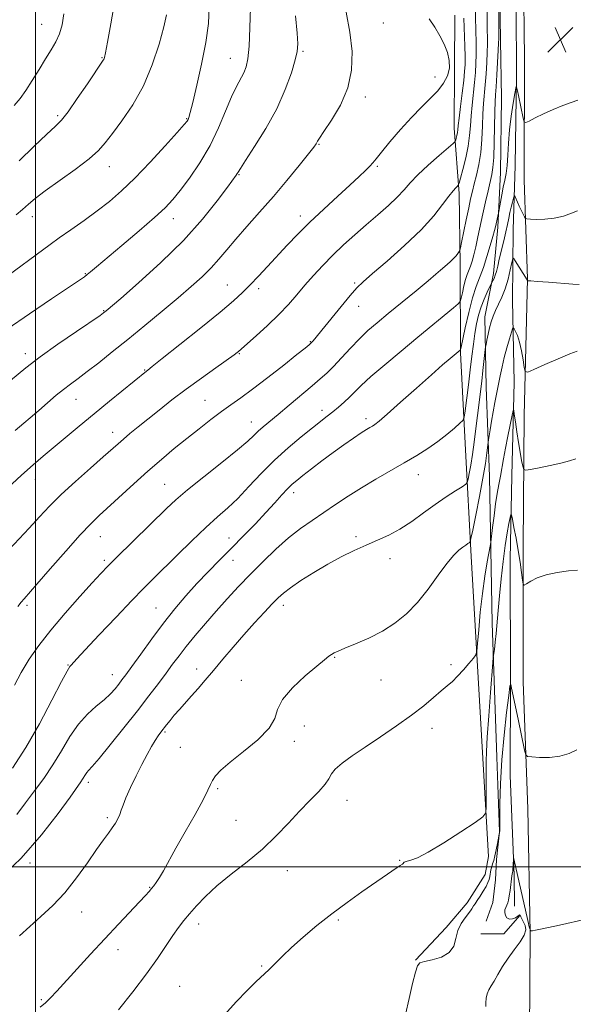
# Model space of a CAD drawing. Extents: x 2079800 to 2082700, y 339800 to 342700.
# Drawn here: x 2081995 to 2082167, y 341957 to 342263 of the extents above; entities that cross this region are included whole.
import ezdxf

# ---------------------------------------------------------------- set-up
doc = ezdxf.new("R2010")
doc.units = 0
doc.header["$MEASUREMENT"] = 0
for name, color, linetype, lineweight in [('32000', 7, 'Continuous', 0), ('DTM HARD BREAKLINE', 7, 'Continuous', 0), ('DTM SPOT ELEVATION', 2, 'Continuous', 13), ('INDEX CONTOUR', 41, 'Continuous', 13), ('INTERMEDIATE CONTOUR', 44, 'Continuous', 0), ('SPOT ELEVATION', 7, 'Continuous', 0)]:
    doc.layers.add(name, color=color, linetype=linetype, lineweight=lineweight)

# ---------------------------------------------------------------- blocks, each defined once
blk = doc.blocks.new('SPOT')
at = {"layer": 'SPOT ELEVATION'}
for p, q in [((-3.91, -3.91), (3.82, 3.81)), ((-1.65, 3.77), (1.72, -3.93))]:
    blk.add_line(p, q, dxfattribs=at)

msp = doc.modelspace()

# ---------------------------------------------------------------- linework, layer by layer
at = {"layer": '32000', "flags": 128}
for points in [[(2082000, 342500), (2082000, 340000)], [(2082500, 342000), (2080000, 342000)]]:
    msp.add_lwpolyline(points, dxfattribs=at)
at = {"layer": 'DTM HARD BREAKLINE'}
for points in [[(2082137.077, 342500, 1238.029), (2082138.39, 342473.07, 1239.3), (2082140.79, 342445.94, 1241.12), (2082141.28, 342416.74, 1242.99), (2082143.01, 342387.29, 1245.2), (2082144.63, 342356.7, 1248.11), (2082147.75, 342320.66, 1250.12), (2082148.47, 342289.9, 1252.59), (2082149.34, 342267.23, 1254.13), (2082149.41, 342246.1, 1254.13), (2082149.03, 342218, 1253.05), (2082148.43, 342198.03, 1250.78), (2082148.18, 342176.03, 1248.74), (2082148.71, 342150.7, 1246.47), (2082147.95, 342121.56, 1244.78), (2082147.48, 342095.52, 1243.02), (2082147.53, 342058.18, 1242.03), (2082147.48, 342028.42, 1240.86), (2082148.74, 341997.46, 1239.81), (2082148.79, 341987.75, 1239.47)], [(2082140.99, 342500, 1238.849), (2082143.44, 342465.6, 1240.54), (2082145.06, 342428.03, 1243.29), (2082147.1, 342383.92, 1246.63), (2082149.23, 342342.72, 1249.65), (2082150.74, 342305.23, 1252.48), (2082151.56, 342277.69, 1254.66), (2082151.91, 342251.28, 1254.84), (2082151.86, 342213.5, 1253.27), (2082152.83, 342182.79, 1250.05), (2082151.8, 342140.35, 1247.09), (2082151.51, 342099.62, 1244.51), (2082151.5, 342057.53, 1242.76), (2082152.94, 342018.08, 1241.47), (2082153.71, 341979.45, 1239.98), (2082153.5, 341947.89, 1239.13)], [(2082144.223, 342271.191, 1255.905), (2082144.468, 342256.86, 1255.695), (2082144.728, 342239.083, 1254.925), (2082144.468, 342215.86, 1254.925), (2082143.636, 342198.804, 1253.665), (2082142.248, 342184.466, 1252.405), (2082139.586, 342171.029, 1250.655), (2082140.046, 342149.08, 1249.185), (2082141.075, 342121.328, 1247.225), (2082141.821, 342075.797, 1244.565), (2082143.275, 342034.078, 1242.395), (2082144.103, 342010.86, 1242.045), (2082143.234, 342002.33, 1241.555), (2082142.899, 341995.979, 1241.345), (2082142.023, 341988.9, 1241.065), (2082140.054, 341983.086, 1240.785)], [(2082118.02, 341970.99, 1242.045), (2082127.59, 341981.192, 1242.465), (2082134.087, 341988.84, 1242.465), (2082139.672, 341997.572, 1242.535), (2082140.736, 342003.201, 1243.655), (2082138.771, 342037.298, 1244.565), (2082135.295, 342096.439, 1247.505), (2082133.561, 342129.59, 1251.145), (2082132.016, 342159.743, 1253.875), (2082131.895, 342187.141, 1257.585), (2082131.616, 342209.273, 1259.615), (2082130.075, 342229.584, 1262.625), (2082130.173, 342248.452, 1263.955), (2082130.282, 342264.78, 1263.535)], [(2082150.44, 341984.83, 1240.01), (2082145.47, 341979.22, 1240.41), (2082138.32, 341979.18, 1240.72)]]:
    msp.add_polyline3d(points, dxfattribs=at)
at = {"layer": 'DTM SPOT ELEVATION'}
for p in [(2082001.85, 342261.89, 1278.9), (2082108.02, 342262.36, 1264.9), (2082020.64, 342251.56, 1276.1), (2082060.54, 342251.31, 1270.8), (2082083.04, 342253.52, 1267.8), (2082124.08, 342245.55, 1264.5), (2082102.42, 342239.35, 1265.6), (2082006.81, 342233.55, 1276.3), (2082046.94, 342232.53, 1272.1), (2082088.03, 342224.61, 1265.9), (2082022.95, 342217.69, 1273.3), (2082106.17, 342217.74, 1263.8), (2082063.17, 342215.2, 1267.9), (2081998.92, 342202.15, 1273.4), (2082082.29, 342202.32, 1264.5), (2082042.74, 342201.51, 1269.4), (2082015.39, 342184.35, 1270.1), (2082059.59, 342180.9, 1264.8), (2082099.16, 342181.45, 1260.2), (2082069.28, 342179.78, 1263.6), (2082021.14, 342172.91, 1268.1), (2082100.41, 342174.22, 1259.3), (2082085.31, 342163.22, 1260.1), (2081996.81, 342159.48, 1268.5), (2082063.31, 342159.53, 1261.9), (2082033.92, 342154.47, 1264.1), (2082012.57, 342145.33, 1265.2), (2082052.6, 342145.03, 1260.9), (2082088.97, 342141.92, 1256.5), (2082067.02, 342138.24, 1258.7), (2082102.65, 342139.33, 1254.4), (2082023.97, 342135.08, 1262.6), (2081999.92, 342120.34, 1263.3), (2082118.92, 342121.91, 1251.3), (2082040.1, 342118.86, 1258.9), (2082080.19, 342116.32, 1253.5), (2082020.09, 342102.61, 1259.2), (2082060.07, 342102.27, 1254.8), (2082099.56, 342102.66, 1250.3), (2082021.38, 342095.3, 1258.3), (2082061.28, 342095.27, 1253.2), (2082110.13, 342095.82, 1249.4), (2081997.36, 342081.3, 1259.7), (2082037.37, 342080.51, 1254.9), (2082076.92, 342081.29, 1249.5), (2082092.95, 342065.16, 1247.9), (2082010.02, 342062.75, 1256.1), (2082050.07, 342061.48, 1250.6), (2082129.06, 342062.9, 1246.3), (2082023.81, 342059.7, 1254.7), (2082107.33, 342058.08, 1247.1), (2082063.87, 342058.01, 1248.8), (2082083.51, 342043.75, 1247.2), (2082123.16, 342043.02, 1245.5), (2082040.21, 342041.88, 1249.8), (2082044.99, 342037.16, 1248.9), (2082080.42, 342038.97, 1247.7), (2082016.41, 342026.31, 1251.6), (2082056.56, 342024.32, 1247.8), (2082096.77, 342020.64, 1245.2), (2082022.31, 342015.24, 1250.3), (2082062.27, 342014.42, 1247.1), (2081998.27, 342001.2, 1251.7), (2082113.12, 342002.06, 1244.1), (2082078.23, 341998.78, 1245.2), (2082035.39, 341993.62, 1248.1), (2082014.28, 341985.96, 1249.2), (2082050.66, 341982.24, 1245.4), (2082094.09, 341983.48, 1243.8), (2082025.58, 341974.21, 1247.4), (2082070.24, 341969.21, 1244.1), (2082044.79, 341962.81, 1244.8), (2082001.74, 341958.72, 1248.2)]:
    msp.add_point(p, dxfattribs=at)
at = {"layer": 'INDEX CONTOUR'}
for points in [[(2081991.179, 342167.159, 1270), (2081998.124, 342171.916, 1270), (2082004.924, 342176.524, 1270), (2082013.579, 342182.364, 1270), (2082015.159, 342183.455, 1270), (2082016.039, 342184.118, 1270), (2082017.095, 342184.974, 1270), (2082018.933, 342186.506, 1270), (2082026.824, 342193.155, 1270), (2082032.189, 342197.7219, 1270), (2082036.959, 342201.867, 1270), (2082040.2559, 342204.904, 1270), (2082042.612, 342207.4019, 1270), (2082044.907, 342210.246, 1270), (2082047.801, 342214.1159, 1270), (2082051.051, 342218.879, 1270), (2082054.193, 342224.202, 1270), (2082056.855, 342229.719, 1270), (2082059.043, 342234.946, 1270), (2082060.858, 342239.368, 1270), (2082062.385, 342242.625, 1270), (2082064.653, 342246.842, 1270), (2082065.414, 342248.687, 1270), (2082065.967, 342251.199, 1270), (2082066.352, 342255.115, 1270), (2082066.609, 342260.797, 1270), (2082066.762, 342267.091, 1270)], [(2081994.481, 342080.9659, 1260), (2081995.5119, 342082.246, 1260), (2081996.416, 342083.308, 1260), (2082000.378, 342087.832, 1260), (2082004.513, 342092.59, 1260), (2082009.386, 342098.163, 1260), (2082013.866, 342103.1799, 1260), (2082017.151, 342106.664, 1260), (2082019.769, 342109.206, 1260), (2082030.466, 342119.071, 1260), (2082034.866, 342123.039, 1260), (2082039.064, 342126.678, 1260), (2082043.061, 342130.011, 1260), (2082046.9511, 342133.158, 1260), (2082050.781, 342136.198, 1260), (2082054.434, 342139.034, 1260), (2082057.747, 342141.525, 1260), (2082060.685, 342143.644, 1260), (2082063.714, 342145.806, 1260), (2082067.426, 342148.541, 1260), (2082072.139, 342152.146, 1260), (2082077.077, 342155.997, 1260), (2082081.19, 342159.239, 1260), (2082083.707, 342161.242, 1260), (2082084.972, 342162.286, 1260), (2082085.6101, 342162.872, 1260), (2082086.206, 342163.503, 1260), (2082087.196, 342164.664, 1260), (2082088.974, 342166.8369, 1260), (2082094.929, 342174.191, 1260), (2082097.769, 342177.642, 1260), (2082099.796, 342179.9651, 1260), (2082101.749, 342181.869, 1260), (2082104.665, 342184.403, 1260), (2082109.219, 342188.309, 1260), (2082114.63, 342193.107, 1260), (2082119.756, 342198.01, 1260), (2082123.69, 342202.3451, 1260), (2082126.479, 342205.886, 1260), (2082128.403, 342208.518, 1260), (2082129.718, 342210.193, 1260), (2082130.566, 342211.118, 1260), (2082131.062, 342211.568, 1260), (2082131.335, 342211.8619, 1260), (2082131.582, 342212.503, 1260), (2082132.013, 342214.043, 1260), (2082132.761, 342216.828, 1260), (2082133.645, 342220.388, 1260), (2082134.403, 342224.052, 1260), (2082134.848, 342227.314, 1260), (2082135.088, 342230.33, 1260), (2082135.302, 342233.424, 1260), (2082135.6249, 342236.822, 1260), (2082136.38, 342243.782, 1260), (2082136.65, 342246.894, 1260), (2082136.815, 342249.777, 1260), (2082136.8831, 342252.578, 1260), (2082136.8671, 342255.404, 1260), (2082136.745, 342260.844, 1260), (2082136.709, 342263.315, 1260), (2082136.643, 342265.823, 1260)], [(2081995.032, 341978.534, 1250), (2081998.17, 341981.433, 1250), (2082001.633, 341984.528, 1250), (2082005.3099, 341987.972, 1250), (2082009.065, 341991.969, 1250), (2082012.741, 341996.575, 1250), (2082016.1171, 342001.262, 1250), (2082018.955, 342005.358, 1250), (2082021.089, 342008.365, 1250), (2082022.645, 342010.4931, 1250), (2082023.819, 342012.125, 1250), (2082024.778, 342013.586, 1250), (2082025.557, 342014.956, 1250), (2082026.157, 342016.258, 1250), (2082026.626, 342017.568, 1250), (2082027.178, 342019.186, 1250), (2082028.074, 342021.47, 1250), (2082029.485, 342024.625, 1250), (2082031.224, 342028.263, 1250), (2082033.02, 342031.841, 1250), (2082034.642, 342034.9129, 1250), (2082036.036, 342037.402, 1250), (2082037.192, 342039.324, 1250), (2082038.12, 342040.735, 1250), (2082038.926, 342041.842, 1250), (2082040.658, 342044.0951, 1250), (2082041.759, 342045.496, 1250), (2082043.086, 342047.104, 1250), (2082044.669, 342048.923, 1250), (2082048.409, 342053.115, 1250), (2082050.47, 342055.465, 1250), (2082052.724, 342058.08, 1250), (2082055.279, 342061.079, 1250), (2082058.199, 342064.528, 1250), (2082061.392, 342068.273, 1250), (2082064.723, 342072.107, 1250), (2082068.035, 342075.812, 1250), (2082071.069, 342079.126, 1250), (2082073.545, 342081.778, 1250), (2082075.343, 342083.634, 1250), (2082076.995, 342085.107, 1250), (2082079.199, 342086.75, 1250), (2082082.453, 342088.962, 1250), (2082086.474, 342091.534, 1250), (2082090.7821, 342094.106, 1250), (2082094.976, 342096.385, 1250), (2082098.96, 342098.347, 1250), (2082102.718, 342100.038, 1250), (2082106.26, 342101.538, 1250), (2082109.707, 342103.089, 1250), (2082113.206, 342104.967, 1250), (2082116.857, 342107.35, 1250), (2082120.565, 342110.021, 1250), (2082124.188, 342112.66, 1250), (2082127.562, 342114.985, 1250), (2082130.429, 342116.855, 1250), (2082132.51, 342118.1659, 1250), (2082133.644, 342118.916, 1250), (2082134.129, 342119.521, 1250), (2082134.381, 342120.498, 1250), (2082134.737, 342122.265, 1250), (2082135.213, 342124.84, 1250), (2082135.746, 342128.141, 1250), (2082136.282, 342132.038, 1250), (2082136.8029, 342136.222, 1250), (2082137.301, 342140.335, 1250), (2082138.624, 342150.993, 1250), (2082139.016, 342154.326, 1250), (2082139.742, 342160.78, 1250), (2082139.844, 342161.511, 1250), (2082139.995, 342162.349, 1250), (2082140.261, 342163.764, 1250), (2082140.628, 342165.604, 1250), (2082141.0621, 342167.563, 1250), (2082141.545, 342169.402, 1250), (2082142.127, 342171.162, 1250), (2082142.876, 342172.956, 1250), (2082143.826, 342174.895, 1250), (2082144.878, 342177.097, 1250), (2082145.904, 342179.68, 1250), (2082146.788, 342182.649, 1250), (2082147.486, 342185.556, 1250), (2082147.969, 342187.837, 1250), (2082148.253, 342189.047, 1250), (2082148.534, 342189.202, 1250), (2082149.054, 342188.437, 1250), (2082152.703, 342182.444, 1250), (2082152.759, 342182.329, 1250), (2082152.813, 342182.087, 1250), (2082152.832, 342182.084, 1250), (2082152.879, 342182.103, 1250), (2082153.0631, 342182.132, 1250), (2082153.874, 342182.118, 1250), (2082155.892, 342181.999, 1250), (2082159.4, 342181.7399, 1250), (2082166.955, 342181.139, 1250), (2082168.951, 342180.998, 1250)], [(2082139.851, 341956.564, 1240), (2082139.875, 341957.723, 1240), (2082140.0179, 341959.127, 1240), (2082140.326, 341960.518, 1240), (2082140.839, 341961.729, 1240), (2082141.567, 341962.961, 1240), (2082142.51, 341964.505, 1240), (2082143.675, 341966.566, 1240), (2082145.093, 341969.017, 1240), (2082146.796, 341971.641, 1240), (2082148.741, 341974.237, 1240), (2082150.573, 341976.653, 1240), (2082151.859, 341978.7489, 1240), (2082152.297, 341980.427, 1240), (2082152.105, 341981.754, 1240), (2082151.634, 341982.841, 1240), (2082150.811, 341984.498, 1240), (2082150.5601, 341984.961, 1240), (2082150.412, 341985.112, 1240), (2082150.224, 341984.991, 1240), (2082149.818, 341984.656, 1240), (2082149.082, 341984.199, 1240), (2082148.151, 341983.821, 1240), (2082147.225, 341983.753, 1240), (2082146.477, 341984.1539, 1240), (2082145.974, 341984.891, 1240), (2082145.756, 341985.759, 1240), (2082145.833, 341986.589, 1240), (2082146.101, 341987.358, 1240), (2082146.427, 341988.079, 1240), (2082146.704, 341988.797, 1240), (2082146.941, 341989.686, 1240), (2082147.176, 341990.952, 1240), (2082147.433, 341992.696, 1240), (2082148.021, 341997.194, 1240), (2082148.099, 341997.707, 1240), (2082148.213, 341998.212, 1240), (2082148.276, 341998.586, 1240), (2082148.339, 341999.242, 1240), (2082148.398, 342000.25, 1240), (2082148.508, 342002.822, 1240), (2082148.546, 342002.875, 1240), (2082148.63, 342002.522, 1240), (2082152.953, 341983.277, 1240), (2082153.503, 341980.954, 1240), (2082153.869, 341980.129, 1240), (2082154.366, 341980.098, 1240), (2082155.291, 341980.281, 1240), (2082156.884, 341980.608, 1240), (2082159.366, 341981.141, 1240), (2082162.775, 341981.892, 1240), (2082171.025, 341983.734, 1240)]]:
    msp.add_polyline3d(points, dxfattribs=at)
at = {"layer": 'INTERMEDIATE CONTOUR'}
for points in [[(2081989.091, 342182.047, 1272), (2082004.503, 342193.466, 1272), (2082007.359, 342195.517, 1272), (2082010.968, 342198.044, 1272), (2082015.063, 342200.928, 1272), (2082019.161, 342203.913, 1272), (2082022.936, 342206.861, 1272), (2082026.671, 342210.111, 1272), (2082030.808, 342214.119, 1272), (2082035.5629, 342219.085, 1272), (2082040.261, 342224.181, 1272), (2082044.002, 342228.3229, 1272), (2082046.141, 342230.7269, 1272), (2082047.049, 342231.814, 1272), (2082047.346, 342232.304, 1272), (2082047.5829, 342232.928, 1272), (2082048.017, 342234.45, 1272), (2082048.83, 342237.644, 1272), (2082050.113, 342242.9609, 1272), (2082051.585, 342249.549, 1272), (2082052.873, 342256.236, 1272), (2082053.667, 342262.118, 1272), (2082053.911, 342267.374, 1272)], [(2081992.802, 342030.703, 1256), (2081996.958, 342037.0679, 1256), (2082001.209, 342044.484, 1256), (2082005.082, 342051.785, 1256), (2082008.069, 342057.573, 1256), (2082009.826, 342060.85, 1256), (2082010.669, 342062.228, 1256), (2082011.08, 342062.716, 1256), (2082012.789, 342064.627, 1256), (2082015.4, 342067.458, 1256), (2082019.764, 342072.114, 1256), (2082024.989, 342077.637, 1256), (2082029.868, 342082.744, 1256), (2082033.544, 342086.523, 1256), (2082036.563, 342089.55, 1256), (2082043.941, 342096.861, 1256), (2082048.519, 342101.346, 1256), (2082052.872, 342105.483, 1256), (2082056.508, 342108.755, 1256), (2082059.678, 342111.5671, 1256), (2082062.82, 342114.556, 1256), (2082066.285, 342118.189, 1256), (2082070.096, 342122.262, 1256), (2082074.191, 342126.404, 1256), (2082078.451, 342130.278, 1256), (2082082.529, 342133.685, 1256), (2082086.019, 342136.463, 1256), (2082090.64, 342140.0961, 1256), (2082092.366, 342141.484, 1256), (2082094.111, 342142.934, 1256), (2082095.866, 342144.463, 1256), (2082097.546, 342146.028, 1256), (2082099.175, 342147.658, 1256), (2082101.202, 342149.654, 1256), (2082104.182, 342152.39, 1256), (2082108.462, 342156.085, 1256), (2082113.547, 342160.348, 1256), (2082118.735, 342164.636, 1256), (2082129.895, 342173.766, 1256), (2082131.349, 342174.9911, 1256), (2082131.955, 342175.77, 1256), (2082132.231, 342176.773, 1256), (2082132.598, 342178.473, 1256), (2082133.081, 342180.5781, 1256), (2082133.6039, 342182.597, 1256), (2082134.11, 342184.173, 1256), (2082135.091, 342186.767, 1256), (2082135.602, 342188.333, 1256), (2082136.151, 342190.301, 1256), (2082136.759, 342192.777, 1256), (2082137.438, 342195.817, 1256), (2082138.973, 342202.976, 1256), (2082139.793, 342206.694, 1256), (2082140.574, 342210.144, 1256), (2082141.748, 342215.199, 1256), (2082142.101, 342217.402, 1256), (2082142.34, 342220.535, 1256), (2082142.499, 342225.146, 1256), (2082142.697, 342234.834, 1256), (2082142.795, 342237.79, 1256), (2082142.923, 342239.963, 1256), (2082143.101, 342242.517, 1256), (2082143.3349, 342246.239, 1256), (2082143.779, 342253.927, 1256), (2082143.885, 342256.061, 1256), (2082143.926, 342257.523, 1256), (2082143.942, 342259.389, 1256), (2082143.954, 342262.489, 1256), (2082143.893, 342266.67, 1256)], [(2081994.857, 342219.476, 1276), (2081999.45, 342223.8951, 1276), (2082003.457, 342227.713, 1276), (2082006.113, 342230.192, 1276), (2082008.007, 342232.14, 1276), (2082010.069, 342234.751, 1276), (2082012.938, 342238.81, 1276), (2082016.105, 342243.453, 1276), (2082021.02, 342250.748, 1276), (2082021.252, 342251.141, 1276), (2082021.411, 342251.616, 1276), (2082021.713, 342253.052, 1276), (2082022.329, 342256.371, 1276), (2082023.346, 342262.033, 1276), (2082024.504, 342268.632, 1276)], [(2081989.788, 342149.24, 1268), (2081996.997, 342155.115, 1268), (2082001.397, 342158.499, 1268), (2082006.9349, 342162.468, 1268), (2082012.672, 342166.43, 1268), (2082020.0121, 342171.426, 1268), (2082021.136, 342172.209, 1268), (2082021.498, 342172.485, 1268), (2082021.905, 342172.826, 1268), (2082026.425, 342176.716, 1268), (2082031.975, 342181.551, 1268), (2082038.926, 342187.858, 1268), (2082045.931, 342194.732, 1268), (2082051.861, 342201.328, 1268), (2082056.4491, 342207.043, 1268), (2082059.647, 342211.333, 1268), (2082062.345, 342215.037, 1268), (2082062.67, 342215.53, 1268), (2082062.928, 342215.982, 1268), (2082063.612, 342217.092, 1268), (2082065.225, 342219.574, 1268), (2082068.056, 342223.894, 1268), (2082071.549, 342229.52, 1268), (2082074.936, 342235.672, 1268), (2082077.591, 342241.62, 1268), (2082079.468, 342246.839, 1268), (2082080.664, 342250.853, 1268), (2082081.279, 342253.495, 1268), (2082081.428, 342255.818, 1268), (2082081.228, 342259.185, 1268), (2082080.758, 342264.537, 1268)], [(2081990.263, 342096.974, 1262), (2081997.973, 342105.297, 1262), (2082001.192, 342108.826, 1262), (2082004.3141, 342112.162, 1262), (2082007.924, 342115.744, 1262), (2082012.364, 342119.828, 1262), (2082017.013, 342123.941, 1262), (2082021.007, 342127.428, 1262), (2082025.608, 342131.496, 1262), (2082027.284, 342132.957, 1262), (2082029.317, 342134.669, 1262), (2082031.832, 342136.738, 1262), (2082034.844, 342139.182, 1262), (2082038.36, 342142.003, 1262), (2082042.355, 342145.135, 1262), (2082046.794, 342148.499, 1262), (2082051.536, 342151.954, 1262), (2082056.011, 342155.137, 1262), (2082061.652, 342159.122, 1262), (2082062.653, 342159.857, 1262), (2082063.06, 342160.181, 1262), (2082068.554, 342165.076, 1262), (2082072.063, 342168.294, 1262), (2082075.572, 342171.688, 1262), (2082078.558, 342174.848, 1262), (2082081.158, 342177.824, 1262), (2082083.678, 342180.777, 1262), (2082086.371, 342183.834, 1262), (2082089.281, 342186.977, 1262), (2082092.4, 342190.151, 1262), (2082095.712, 342193.311, 1262), (2082099.173, 342196.451, 1262), (2082102.73, 342199.574, 1262), (2082106.29, 342202.658, 1262), (2082109.603, 342205.582, 1262), (2082112.377, 342208.201, 1262), (2082114.477, 342210.455, 1262), (2082116.387, 342212.632, 1262), (2082118.746, 342215.106, 1262), (2082121.943, 342218.083, 1262), (2082125.373, 342221.091, 1262), (2082129.744, 342224.829, 1262), (2082130.355, 342225.45, 1262), (2082130.5359, 342225.8841, 1262), (2082130.715, 342226.547, 1262), (2082130.925, 342227.395, 1262), (2082131.105, 342228.267, 1262), (2082131.222, 342229.126, 1262), (2082131.353, 342230.42, 1262), (2082131.604, 342232.719, 1262), (2082132.04, 342236.337, 1262), (2082132.56, 342240.56, 1262), (2082133.02, 342244.415, 1262), (2082133.307, 342247.222, 1262), (2082133.432, 342249.461, 1262), (2082133.4351, 342251.904, 1262), (2082133.358, 342255.076, 1262), (2082133.079, 342263.7829, 1262)], [(2081991.231, 342117.686, 1264), (2081995.599, 342121.746, 1264), (2081999.189, 342124.968, 1264), (2082002.32, 342127.66, 1264), (2082013.558, 342137.02, 1264), (2082018.194, 342140.854, 1264), (2082022.993, 342144.796, 1264), (2082034.421, 342154.096, 1264), (2082034.882, 342154.449, 1264), (2082036.217, 342155.499, 1264), (2082039.357, 342157.997, 1264), (2082044.802, 342162.351, 1264), (2082051.331, 342167.61, 1264), (2082057.2951, 342172.479, 1264), (2082061.466, 342176, 1264), (2082064.292, 342178.566, 1264), (2082066.6459, 342180.903, 1264), (2082069.2319, 342183.593, 1264), (2082072.089, 342186.633, 1264), (2082078.171, 342193.206, 1264), (2082081.481, 342196.696, 1264), (2082085.236, 342200.451, 1264), (2082089.513, 342204.487, 1264), (2082093.858, 342208.461, 1264), (2082097.68, 342211.937, 1264), (2082100.528, 342214.587, 1264), (2082102.495, 342216.492, 1264), (2082103.812, 342217.842, 1264), (2082104.7561, 342218.888, 1264), (2082105.798, 342220.141, 1264), (2082107.458, 342222.176, 1264), (2082110.086, 342225.355, 1264), (2082113.354, 342229.187, 1264), (2082116.768, 342232.971, 1264), (2082119.906, 342236.16, 1264), (2082122.647, 342238.839, 1264), (2082124.946, 342241.247, 1264), (2082126.753, 342243.588, 1264), (2082127.9981, 342245.923, 1264), (2082128.609, 342248.276, 1264), (2082128.55, 342250.672, 1264), (2082127.937, 342253.1389, 1264), (2082126.924, 342255.704, 1264), (2082125.638, 342258.37, 1264), (2082124.101, 342261.039, 1264), (2082122.309, 342263.586, 1264)], [(2081993.296, 342236.672, 1278), (2081995.147, 342238.888, 1278), (2081996.946, 342241.362, 1278), (2081998.963, 342244.461, 1278), (2082001.085, 342247.888, 1278), (2082003.106, 342251.177, 1278), (2082004.854, 342253.99, 1278), (2082006.296, 342256.4879, 1278), (2082007.431, 342258.958, 1278), (2082008.254, 342261.7081, 1278), (2082008.738, 342265.131, 1278)], [(2081993.463, 342056.448, 1258), (2081995.553, 342060.4599, 1258), (2081998.002, 342064.526, 1258), (2082000.99, 342068.823, 1258), (2082004.701, 342073.581, 1258), (2082009.156, 342078.862, 1258), (2082013.716, 342084.043, 1258), (2082017.575, 342088.33, 1258), (2082020.234, 342091.237, 1258), (2082022.399, 342093.504, 1258), (2082025.08, 342096.179, 1258), (2082040.675, 342111.41, 1258), (2082043.55, 342114.058, 1258), (2082047.199, 342117.148, 1258), (2082052.272, 342121.2311, 1258), (2082057.875, 342125.689, 1258), (2082062.728, 342129.607, 1258), (2082065.891, 342132.311, 1258), (2082067.782, 342134.071, 1258), (2082069.158, 342135.392, 1258), (2082070.689, 342136.738, 1258), (2082075.376, 342140.621, 1258), (2082078.834, 342143.516, 1258), (2082085.914, 342149.502, 1258), (2082088.44, 342151.662, 1258), (2082090.473, 342153.505, 1258), (2082092.54, 342155.572, 1258), (2082095.036, 342158.246, 1258), (2082097.819, 342161.256, 1258), (2082100.617, 342164.171, 1258), (2082103.273, 342166.704, 1258), (2082106.103, 342169.162, 1258), (2082109.536, 342171.997, 1258), (2082118.218, 342179.094, 1258), (2082121.965, 342182.174, 1258), (2082124.406, 342184.215, 1258), (2082125.858, 342185.464, 1258), (2082127.9, 342187.253, 1258), (2082128.935, 342188.184, 1258), (2082129.874, 342189.107, 1258), (2082130.631, 342189.973, 1258), (2082131.191, 342190.713, 1258), (2082131.561, 342191.252, 1258), (2082131.775, 342191.634, 1258), (2082131.978, 342192.379, 1258), (2082132.345, 342194.127, 1258), (2082133.791, 342201.124, 1258), (2082134.566, 342204.822, 1258), (2082135.183, 342207.687, 1258), (2082135.717, 342210.01, 1258), (2082136.294, 342212.323, 1258), (2082136.994, 342215.065, 1258), (2082137.712, 342218.3081, 1258), (2082138.3, 342222.032, 1258), (2082138.652, 342226.1519, 1258), (2082138.845, 342230.322, 1258), (2082138.999, 342234.129, 1258), (2082139.21, 342237.306, 1258), (2082139.74, 342243.15, 1258), (2082139.993, 342246.566, 1258), (2082140.198, 342250.092, 1258), (2082140.331, 342253.253, 1258), (2082140.376, 342255.733, 1258), (2082140.3659, 342257.858, 1258), (2082140.344, 342260.116, 1258), (2082140.338, 342262.852, 1258), (2082140.32, 342265.847, 1258)], [(2081993.65, 342135.681, 1266), (2082000.9651, 342141.877, 1266), (2082006.429, 342146.597, 1266), (2082008.653, 342148.437, 1266), (2082010.824, 342150.095, 1266), (2082013.201, 342151.836, 1266), (2082016.056, 342153.957, 1266), (2082019.602, 342156.698, 1266), (2082023.825, 342160.057, 1266), (2082028.657, 342163.975, 1266), (2082033.958, 342168.332, 1266), (2082039.315, 342172.78, 1266), (2082044.246, 342176.914, 1266), (2082048.377, 342180.433, 1266), (2082051.761, 342183.457, 1266), (2082054.56, 342186.213, 1266), (2082056.977, 342188.928, 1266), (2082059.376, 342191.834, 1266), (2082062.159, 342195.165, 1266), (2082065.62, 342199.093, 1266), (2082069.608, 342203.545, 1266), (2082073.864, 342208.388, 1266), (2082078.092, 342213.402, 1266), (2082081.872, 342218.028, 1266), (2082084.745, 342221.619, 1266), (2082086.407, 342223.731, 1266), (2082087.147, 342224.721, 1266), (2082087.405, 342225.148, 1266), (2082087.616, 342225.57, 1266), (2082088.2, 342226.538, 1266), (2082089.5721, 342228.601, 1266), (2082091.941, 342232.136, 1266), (2082094.687, 342236.816, 1266), (2082096.983, 342242.141, 1266), (2082098.18, 342247.701, 1266), (2082098.337, 342253.464, 1266), (2082097.686, 342259.4889, 1266), (2082096.487, 342265.696, 1266)], [(2081993.916, 342202.691, 1274), (2081995.947, 342204.384, 1274), (2081997.769, 342205.968, 1274), (2081999.894, 342207.747, 1274), (2082002.979, 342210.109, 1274), (2082012.301, 342216.803, 1274), (2082016.61, 342220.061, 1274), (2082019.539, 342222.651, 1274), (2082021.6531, 342225.045, 1274), (2082023.854, 342227.932, 1274), (2082026.801, 342231.865, 1274), (2082030.1929, 342236.853, 1274), (2082033.488, 342242.767, 1274), (2082036.235, 342249.345, 1274), (2082038.351, 342255.781, 1274), (2082039.843, 342261.134, 1274), (2082040.713, 342264.85, 1274)], [(2081994.19, 342016.301, 1254), (2081996.875, 342019.905, 1254), (2081999.695, 342023.616, 1254), (2082002.578, 342027.508, 1254), (2082005.3929, 342031.671, 1254), (2082008.052, 342036.11, 1254), (2082010.645, 342040.487, 1254), (2082013.307, 342044.378, 1254), (2082016.106, 342047.469, 1254), (2082018.852, 342049.901, 1254), (2082021.285, 342051.923, 1254), (2082023.212, 342053.742, 1254), (2082024.691, 342055.375, 1254), (2082025.841, 342056.797, 1254), (2082026.833, 342058.083, 1254), (2082028.042, 342059.716, 1254), (2082029.892, 342062.2829, 1254), (2082032.668, 342066.158, 1254), (2082036.09, 342070.87, 1254), (2082039.7391, 342075.739, 1254), (2082043.28, 342080.218, 1254), (2082046.716, 342084.2961, 1254), (2082050.136, 342088.099, 1254), (2082053.616, 342091.75, 1254), (2082057.186, 342095.364, 1254), (2082060.863, 342099.053, 1254), (2082064.624, 342102.874, 1254), (2082068.2709, 342106.649, 1254), (2082071.567, 342110.144, 1254), (2082074.324, 342113.158, 1254), (2082076.549, 342115.631, 1254), (2082078.3, 342117.536, 1254), (2082079.7, 342118.922, 1254), (2082081.129, 342120.148, 1254), (2082083.034, 342121.6461, 1254), (2082085.726, 342123.728, 1254), (2082088.982, 342126.211, 1254), (2082092.445, 342128.792, 1254), (2082095.784, 342131.1949, 1254), (2082098.754, 342133.262, 1254), (2082101.135, 342134.866, 1254), (2082102.785, 342135.931, 1254), (2082103.869, 342136.592, 1254), (2082104.632, 342137.036, 1254), (2082105.385, 342137.516, 1254), (2082106.711, 342138.556, 1254), (2082109.261, 342140.75, 1254), (2082113.398, 342144.42, 1254), (2082118.328, 342148.826, 1254), (2082122.972, 342152.957, 1254), (2082126.47, 342156.015, 1254), (2082128.85, 342158.047, 1254), (2082131.891, 342160.568, 1254), (2082132, 342160.749, 1254), (2082132.198, 342161.558, 1254), (2082133.4861, 342167.537, 1254), (2082134.577, 342172.296, 1254), (2082135.761, 342176.863, 1254), (2082136.905, 342180.429, 1254), (2082139.1239, 342186.295, 1254), (2082140.25, 342189.693, 1254), (2082141.284, 342193.132, 1254), (2082142.092, 342195.985, 1254), (2082142.585, 342197.811, 1254), (2082142.859, 342198.914, 1254), (2082143.822, 342203.197, 1254), (2082143.925, 342203.736, 1254), (2082144.429, 342206.586, 1254), (2082144.857, 342208.913, 1254), (2082145.331, 342211.296, 1254), (2082145.794, 342213.428, 1254), (2082146.201, 342215.548, 1254), (2082146.513, 342218.038, 1254), (2082146.7159, 342221.184, 1254), (2082146.916, 342224.914, 1254), (2082147.247, 342229.06, 1254), (2082147.79, 342233.386, 1254), (2082148.417, 342237.36, 1254), (2082148.945, 342240.378, 1254), (2082149.243, 342242.015, 1254), (2082149.3689, 342242.555, 1254), (2082149.434, 342242.46, 1254), (2082149.534, 342242.073, 1254), (2082149.728, 342241.255, 1254), (2082150.061, 342239.745, 1254), (2082151.533, 342232.751, 1254), (2082151.834, 342231.594, 1254), (2082152.308, 342231.354, 1254), (2082153.359, 342231.827, 1254), (2082155.274, 342232.805, 1254), (2082157.86, 342234.074, 1254), (2082160.804, 342235.4171, 1254), (2082163.784, 342236.64, 1254), (2082166.451, 342237.647, 1254), (2082168.447, 342238.363, 1254)], [(2081988.267, 341995.854, 1252), (2081995.506, 342002.745, 1252), (2082001.87, 342009.922, 1252), (2082006.993, 342016.539, 1252), (2082010.689, 342021.707, 1252), (2082014.0129, 342026.379, 1252), (2082014.574, 342027.2031, 1252), (2082015.449, 342028.673, 1252), (2082015.893, 342029.321, 1252), (2082016.451, 342029.95, 1252), (2082017.548, 342031.152, 1252), (2082019.691, 342033.651, 1252), (2082023.17, 342037.887, 1252), (2082027.415, 342043.164, 1252), (2082031.642, 342048.502, 1252), (2082035.221, 342053.11, 1252), (2082038.137, 342056.951, 1252), (2082040.532, 342060.174, 1252), (2082042.578, 342062.965, 1252), (2082044.567, 342065.639, 1252), (2082046.825, 342068.542, 1252), (2082049.59, 342071.926, 1252), (2082052.752, 342075.661, 1252), (2082056.119, 342079.518, 1252), (2082059.54, 342083.324, 1252), (2082063.054, 342087.112, 1252), (2082066.747, 342090.967, 1252), (2082070.6589, 342094.918, 1252), (2082074.661, 342098.761, 1252), (2082078.5801, 342102.231, 1252), (2082082.293, 342105.1529, 1252), (2082085.883, 342107.697, 1252), (2082093.207, 342112.626, 1252), (2082097.1319, 342115.224, 1252), (2082101.313, 342117.87, 1252), (2082105.757, 342120.515, 1252), (2082114.545, 342125.565, 1252), (2082118.421, 342127.866, 1252), (2082121.891, 342130.065, 1252), (2082125.015, 342132.245, 1252), (2082127.813, 342134.43, 1252), (2082130.139, 342136.402, 1252), (2082131.805, 342137.886, 1252), (2082132.713, 342138.795, 1252), (2082133.136, 342139.803, 1252), (2082133.4351, 342141.775, 1252), (2082134.476, 342149.822, 1252), (2082135.068, 342154.545, 1252), (2082135.581, 342158.796, 1252), (2082136.042, 342162.521, 1252), (2082136.5031, 342165.816, 1252), (2082137.015, 342168.777, 1252), (2082137.632, 342171.492, 1252), (2082138.405, 342174.0489, 1252), (2082139.343, 342176.48, 1252), (2082140.289, 342178.597, 1252), (2082141.673, 342181.419, 1252), (2082142.116, 342182.2031, 1252), (2082142.468, 342182.927, 1252), (2082142.839, 342183.89, 1252), (2082143.19, 342185.115, 1252), (2082143.577, 342186.728, 1252), (2082144.077, 342188.88, 1252), (2082145.456, 342194.616, 1252), (2082146.111, 342197.426, 1252), (2082146.607, 342199.725, 1252), (2082146.9969, 342201.631, 1252), (2082147.368, 342203.372, 1252), (2082147.782, 342205.1, 1252), (2082148.187, 342206.667, 1252), (2082148.5041, 342207.8491, 1252), (2082148.687, 342208.472, 1252), (2082148.81, 342208.573, 1252), (2082148.979, 342208.237, 1252), (2082149.704, 342206.5881, 1252), (2082150.24, 342205.432, 1252), (2082150.846, 342204.176, 1252), (2082151.887, 342202.091, 1252), (2082152.193, 342201.593, 1252), (2082152.674, 342201.392, 1252), (2082153.742, 342201.315, 1252), (2082155.683, 342201.245, 1252), (2082158.274, 342201.291, 1252), (2082161.162, 342201.6169, 1252), (2082164.006, 342202.314, 1252), (2082166.5, 342203.1749, 1252), (2082168.344, 342203.921, 1252)], [(2082001.41, 341956.372, 1248), (2082003.029, 341957.713, 1248), (2082004.634, 341959.2681, 1248), (2082006.6, 341961.366, 1248), (2082012.857, 341968.261, 1248), (2082017.071, 341972.873, 1248), (2082021.4899, 341977.658, 1248), (2082025.713, 341982.164, 1248), (2082032.287, 341989.119, 1248), (2082034.141, 341991.12, 1248), (2082035.245, 341992.358, 1248), (2082035.981, 341993.224, 1248), (2082036.685, 341994.075, 1248), (2082037.482, 341995.146, 1248), (2082038.452, 341996.642, 1248), (2082039.688, 341998.768, 1248), (2082043.614, 342005.784, 1248), (2082046.517, 342010.903, 1248), (2082049.542, 342016.261, 1248), (2082052.031, 342020.814, 1248), (2082053.52, 342023.799, 1248), (2082054.323, 342025.598, 1248), (2082054.945, 342026.878, 1248), (2082055.878, 342028.242, 1248), (2082057.559, 342030.028, 1248), (2082060.408, 342032.508, 1248), (2082064.566, 342035.817, 1248), (2082069.041, 342039.533, 1248), (2082072.556, 342043.098, 1248), (2082074.288, 342046.128, 1248), (2082075.206, 342048.936, 1248), (2082076.731, 342052.008, 1248), (2082079.849, 342055.637, 1248), (2082083.807, 342059.335, 1248), (2082087.419, 342062.418, 1248), (2082089.78, 342064.385, 1248), (2082091.116, 342065.457, 1248), (2082091.934, 342066.04, 1248), (2082092.735, 342066.504, 1248), (2082093.9811, 342067.082, 1248), (2082096.126, 342067.972, 1248), (2082099.449, 342069.328, 1248), (2082103.523, 342071.1171, 1248), (2082107.746, 342073.258, 1248), (2082111.641, 342075.716, 1248), (2082115.226, 342078.623, 1248), (2082118.644, 342082.156, 1248), (2082121.982, 342086.344, 1248), (2082125.096, 342090.629, 1248), (2082127.787, 342094.304, 1248), (2082129.908, 342096.84, 1248), (2082131.52, 342098.413, 1248), (2082132.736, 342099.378, 1248), (2082133.655, 342100.036, 1248), (2082134.3159, 342100.479, 1248), (2082134.743, 342100.75, 1248), (2082134.993, 342101.0249, 1248), (2082135.271, 342102.027, 1248), (2082135.814, 342104.616, 1248), (2082136.772, 342109.294, 1248), (2082137.937, 342115.133, 1248), (2082139.014, 342120.849, 1248), (2082139.772, 342125.391, 1248), (2082140.234, 342128.649, 1248), (2082140.624, 342131.898, 1248), (2082140.736, 342132.707, 1248), (2082141.245, 342135.882, 1248), (2082141.688, 342138.547, 1248), (2082142.197, 342141.466, 1248), (2082142.731, 342144.319, 1248), (2082144.347, 342152.588, 1248), (2082144.929, 342155.416, 1248), (2082145.613, 342158.3481, 1248), (2082146.419, 342161.35, 1248), (2082147.222, 342164.091, 1248), (2082147.856, 342166.166, 1248), (2082148.219, 342167.276, 1248), (2082148.439, 342167.547, 1248), (2082148.706, 342167.213, 1248), (2082149.16, 342166.44, 1248), (2082149.755, 342165.135, 1248), (2082150.392, 342163.138, 1248), (2082150.986, 342160.432, 1248), (2082151.484, 342157.567, 1248), (2082151.842, 342155.234, 1248), (2082152.136, 342153.987, 1248), (2082152.908, 342153.826, 1248), (2082154.82, 342154.616, 1248), (2082158.237, 342156.149, 1248), (2082162.327, 342157.948, 1248), (2082165.9611, 342159.463, 1248), (2082168.275, 342160.288, 1248)], [(2082025.71, 341955.579, 1246), (2082030.183, 341961.174, 1246), (2082034.439, 341966.734, 1246), (2082037.869, 341971.5531, 1246), (2082040.525, 341975.525, 1246), (2082042.622, 341978.694, 1246), (2082044.3811, 341981.164, 1246), (2082046.037, 341983.2731, 1246), (2082047.827, 341985.417, 1246), (2082049.9869, 341987.922, 1246), (2082052.739, 341990.824, 1246), (2082056.301, 341994.087, 1246), (2082060.7619, 341997.671, 1246), (2082065.686, 342001.505, 1246), (2082070.507, 342005.513, 1246), (2082074.782, 342009.602, 1246), (2082078.558, 342013.602, 1246), (2082082.004, 342017.326, 1246), (2082085.213, 342020.612, 1246), (2082087.968, 342023.4, 1246), (2082089.977, 342025.655, 1246), (2082091.112, 342027.399, 1246), (2082091.917, 342028.881, 1246), (2082093.1031, 342030.408, 1246), (2082095.246, 342032.242, 1246), (2082098.385, 342034.487, 1246), (2082102.424, 342037.205, 1246), (2082107.188, 342040.393, 1246), (2082112.179, 342043.804, 1246), (2082116.819, 342047.126, 1246), (2082120.649, 342050.092, 1246), (2082123.684, 342052.618, 1246), (2082126.057, 342054.663, 1246), (2082127.926, 342056.252, 1246), (2082129.533, 342057.665, 1246), (2082131.146, 342059.2499, 1246), (2082132.932, 342061.2201, 1246), (2082134.665, 342063.25, 1246), (2082136.019, 342064.883, 1246), (2082136.771, 342065.906, 1246), (2082137.112, 342067.09, 1246), (2082137.335, 342069.449, 1246), (2082137.679, 342073.675, 1246), (2082138.185, 342079.167, 1246), (2082138.839, 342085.002, 1246), (2082139.606, 342090.354, 1246), (2082140.361, 342094.783, 1246), (2082141.291, 342099.727, 1246), (2082141.4769, 342100.935, 1246), (2082142.002, 342105.471, 1246), (2082142.446, 342109.122, 1246), (2082142.95, 342112.84, 1246), (2082143.468, 342116.068, 1246), (2082143.977, 342118.869, 1246), (2082144.463, 342121.461, 1246), (2082145.419, 342126.884, 1246), (2082146.01, 342130.128, 1246), (2082146.73, 342133.851, 1246), (2082148.042, 342140.36, 1246), (2082148.3729, 342141.865, 1246), (2082148.5551, 342141.964, 1246), (2082148.746, 342140.7439, 1246), (2082149.068, 342138.36, 1246), (2082149.508, 342135.2561, 1246), (2082150.018, 342131.946, 1246), (2082150.548, 342128.892, 1246), (2082151.03, 342126.352, 1246), (2082151.395, 342124.533, 1246), (2082151.672, 342123.569, 1246), (2082152.295, 342123.316, 1246), (2082153.797, 342123.553, 1246), (2082156.502, 342124.083, 1246), (2082159.891, 342124.775, 1246), (2082163.233, 342125.52, 1246), (2082165.928, 342126.217, 1246), (2082167.893, 342126.8019, 1246)], [(2082058.679, 341953.968, 1244), (2082062.314, 341958.068, 1244), (2082065.7331, 341961.5731, 1244), (2082068.457, 341964.24, 1244), (2082072.525, 341968.133, 1244), (2082076.683, 341972.25, 1244), (2082079.512, 341974.914, 1244), (2082083.135, 341978.138, 1244), (2082087.394, 341981.727, 1244), (2082092.044, 341985.416, 1244), (2082096.822, 341988.958, 1244), (2082101.387, 341992.185, 1244), (2082112.369, 341999.807, 1244), (2082113.279, 342000.408, 1244), (2082113.963, 342000.822, 1244), (2082114.125, 342000.951, 1244), (2082114.567, 342001.428, 1244), (2082114.881, 342001.601, 1244), (2082115.4991, 342001.777, 1244), (2082116.622, 342002.037, 1244), (2082118.646, 342002.791, 1244), (2082122.019, 342004.528, 1244), (2082126.884, 342007.49, 1244), (2082132.182, 342010.9241, 1244), (2082136.547, 342013.8261, 1244), (2082138.97, 342015.54, 1244), (2082139.862, 342016.7949, 1244), (2082139.987, 342018.668, 1244), (2082139.9671, 342029.678, 1244), (2082139.973, 342032.71, 1244), (2082140.064, 342035.855, 1244), (2082140.323, 342040.357, 1244), (2082140.794, 342046.9301, 1244), (2082141.35, 342054.181, 1244), (2082142.094, 342063.571, 1244), (2082142.23, 342065.101, 1244), (2082142.541, 342067.615, 1244), (2082142.796, 342069.809, 1244), (2082143.077, 342072.571, 1244), (2082143.688, 342079.687, 1244), (2082144.107, 342084.241, 1244), (2082144.651, 342089.4869, 1244), (2082145.279, 342094.909, 1244), (2082145.93, 342099.861, 1244), (2082146.544, 342103.815, 1244), (2082147.068, 342106.71, 1244), (2082147.449, 342108.605, 1244), (2082147.67, 342109.528, 1244), (2082147.849, 342109.384, 1244), (2082148.1401, 342108.0521, 1244), (2082148.65, 342105.508, 1244), (2082149.299, 342102.125, 1244), (2082149.962, 342098.373, 1244), (2082150.531, 342094.709, 1244), (2082150.974, 342091.517, 1244), (2082151.278, 342089.164, 1244), (2082151.476, 342087.914, 1244), (2082151.793, 342087.611, 1244), (2082152.5, 342087.997, 1244), (2082153.832, 342088.815, 1244), (2082155.87, 342089.821, 1244), (2082158.661, 342090.778, 1244), (2082162.116, 342091.4919, 1244), (2082165.616, 342091.968, 1244), (2082168.409, 342092.254, 1244)], [(2082114.974, 341954.141, 1242), (2082116.083, 341959.084, 1242), (2082117.16, 341963.689, 1242), (2082118.026, 341967.238, 1242), (2082118.621, 341969.237, 1242), (2082119.369, 341970.114, 1242), (2082120.816, 341970.523, 1242), (2082123.2731, 341971.04, 1242), (2082126.132, 341971.9171, 1242), (2082128.55, 341973.3279, 1242), (2082129.925, 341975.361, 1242), (2082130.623, 341977.762, 1242), (2082131.2481, 341980.193, 1242), (2082132.248, 341982.36, 1242), (2082133.447, 341984.15, 1242), (2082135.183, 341986.368, 1242), (2082135.561, 341986.923, 1242), (2082136.1069, 341987.84, 1242), (2082136.537, 341988.521, 1242), (2082137.193, 341989.517, 1242), (2082138.111, 341990.887, 1242), (2082139.118, 341992.434, 1242), (2082139.993, 341993.897, 1242), (2082140.567, 341995.081, 1242), (2082140.9, 341996.066, 1242), (2082141.106, 341997.0009, 1242), (2082141.481, 341999.0221, 1242), (2082141.716, 342000.008, 1242), (2082142.01, 342000.936, 1242), (2082142.357, 342001.985, 1242), (2082142.743, 342003.384, 1242), (2082143.147, 342005.246, 1242), (2082143.52, 342007.215, 1242), (2082144.052, 342010.162, 1242), (2082144.133, 342010.443, 1242), (2082144.173, 342010.661, 1242), (2082144.202, 342011.048, 1242), (2082144.223, 342012.213, 1242), (2082144.2959, 342019.577, 1242), (2082144.466, 342025.897, 1242), (2082144.865, 342033.239, 1242), (2082145.545, 342040.917, 1242), (2082146.334, 342047.95, 1242), (2082147, 342053.284, 1242), (2082147.387, 342056.121, 1242), (2082147.6261, 342056.694, 1242), (2082147.923, 342055.495, 1242), (2082149.908, 342045.875, 1242), (2082151.939, 342036.221, 1242), (2082152.295, 342034.856, 1242), (2082152.88, 342034.322, 1242), (2082154.194, 342034.161, 1242), (2082156.567, 342034.028, 1242), (2082159.637, 342034.033, 1242), (2082162.87, 342034.3989, 1242), (2082165.7951, 342035.252, 1242), (2082168.187, 342036.328, 1242)]]:
    msp.add_polyline3d(points, dxfattribs=at)

# ---------------------------------------------------------------- block references
at = {"layer": 'SPOT ELEVATION'}
msp.add_blockref('SPOT', (2082163.075, 342257.136, 1254.442), dxfattribs=at)

doc.saveas('drawing.dxf')
